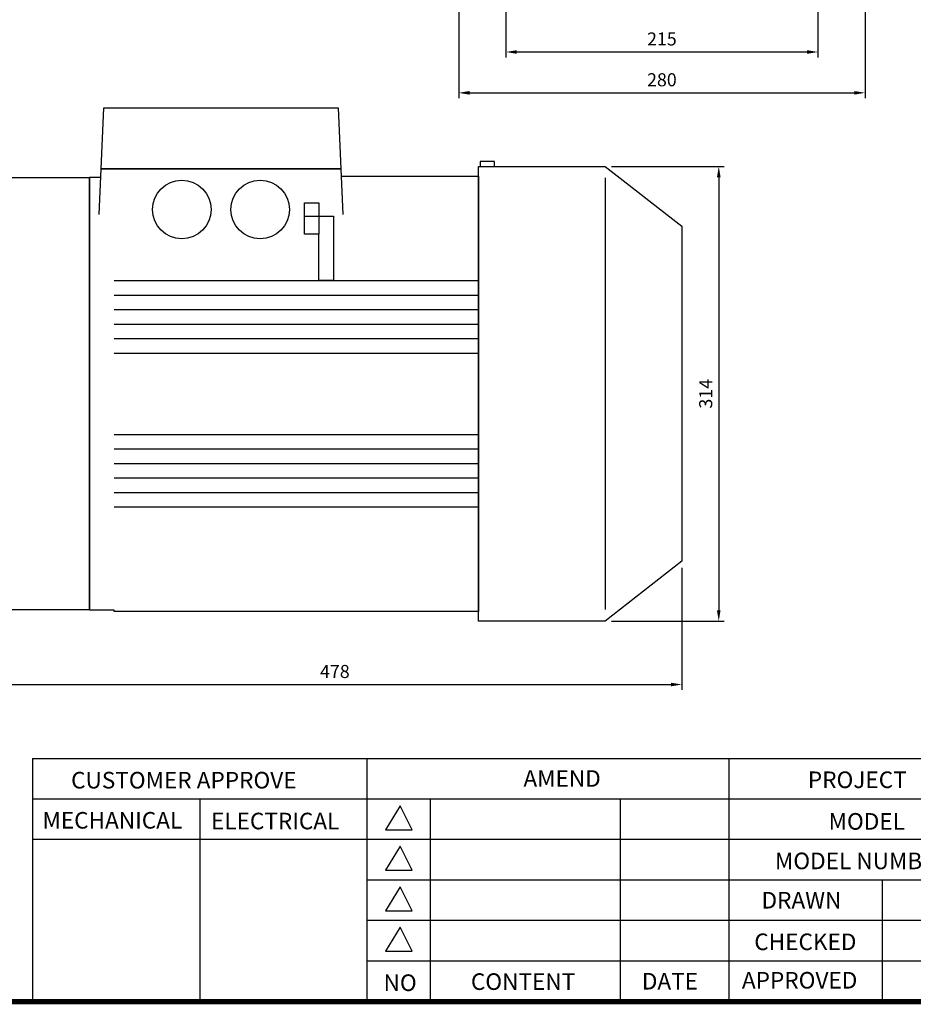
# Model space of a CAD drawing. Extents: x -1519 to 214, y -170 to 1064.
# Drawn here: x -832 to -216, y -147 to 532 of the extents above; entities that cross this region are included whole.
import ezdxf

# ---------------------------------------------------------------- set-up
doc = ezdxf.new("R2010")
doc.units = 0
doc.header["$MEASUREMENT"] = 0
doc.layers.add('L03', color=7, linetype='Continuous')
doc.styles.add('MX_NOTE_STANDARD', font='txt.shx', dxfattribs={"height": 3.15, "bigfont": 'extfont.shx'})
doc.dimstyles.new('MXDIMSTYLE', dxfattribs={"dimtxt": 3.15, "dimasz": 2.5, "dimexe": 1.5, "dimexo": 1, "dimgap": 1, "dimtad": 1, "dimdec": 4, "dimdsep": 46, "dimtxsty": 'MX_NOTE_STANDARD', "dimcen": 2.5, "dimadec": 0, "dimazin": 0, "dimtfac": 1, "dimtdec": 4, "dimtmove": 2, "dimatfit": 3, "dimfxl": 0, "dimtolj": 1, "dimarcsym": 0})

# ---------------------------------------------------------------- blocks, each defined once
blk = doc.blocks.new('BLOCK')
at = {"ltscale": 0.1}
for p, q in [((-736.0000000000001, 125.2720817545681), (-735.999999999999, 17.66011730445536)), ((-736.0000000000001, 125.2720817545681), (-86.09737452134107, 125.2720817545681)), ((-588.1106712494671, 125.2720817545681), (-588.1106712494671, 17.66011730445536)), ((-427.863564397073, 125.2720817545681), (-427.8635643970723, 17.66011730445536)), ((-86.09737452134107, 107.3367543462143), (-736, 107.3367543462143)), ((-662.0000000000006, 107.3367543462143), (-661.9999999999995, 17.66011730445536)), ((-560.0000000000006, 107.3367543462143), (-559.9999999999994, 17.66011730445536)), ((-476, 107.3373065261894), (-476, 17.66066948442984)), ((-573.3762420738565, 104.3657265723775), (-579.7885654326669, 93.76095363238164)), ((-567.9560310548161, 93.76095363238164), (-573.3762420738565, 104.3657265723775)), ((-579.7885654326669, 93.76095363238164), (-567.9560310548161, 93.76095363238164)), ((-86.09737452134107, 89.40142693786385), (-735.9999999999998, 89.40142693786385)), ((-573.3762420738565, 86.43039916402594), (-579.7885654326669, 75.8256262240279)), ((-567.9560310548161, 75.8256262240279), (-573.3762420738565, 86.43039916402594)), ((-579.7885654326669, 75.8256262240279), (-567.9560310548161, 75.8256262240279)), ((-86.09737452134107, 71.46609952951172), (-588.1106712494671, 71.46609952951172)), ((-360.0000000000002, 71.46609952951172), (-359.9999999999991, 17.66011730445536)), ((-573.3762420738565, 68.49507175567382), (-579.7885654326669, 57.89029881567632)), ((-567.9560310548161, 57.89029881567632), (-573.3762420738565, 68.49507175567382)), ((-579.7885654326669, 57.89029881567632), (-567.9560310548161, 57.89029881567632)), ((-86.09737452134107, 53.53077212116015), (-588.1106712494671, 53.53077212116015)), ((-573.3762420738559, 50.55974434732278), (-579.7885654326658, 39.95497140732582)), ((-567.9560310548139, 39.95497140732582), (-573.3762420738559, 50.55974434732278)), ((-579.7885654326658, 39.95497140732582), (-567.9560310548139, 39.95497140732582)), ((-86.09737452134107, 35.59544471280694), (-588.1106712494671, 35.59544471280694))]:
    blk.add_line(p, q, dxfattribs=at)
at = {"linetype": 'Continuous', "const_width": 2.375, "flags": 128}
blk.add_lwpolyline([(-1153.45067761056, 778.0087557448434), (-1153.45067761056, 17.66011730445536), (-86.09737452134081, 17.66011730445536), (-86.09737452134107, 778.0087557448434)], close=True, dxfattribs=at)
at = {"ltscale": 25.4, "char_height": 7.335900000000001}
for s, insert, width, attachment_point in [('{\\T0.95;CUSTOMER APPROVE}', (-718.9376553693243, 119.3593276089836), 119.2987275537636, 1), ('AMEND', (-518.7612569787341, 120.1146235249713), 40.68873443002146, 1), ('PROJECT', (-392.8952413843797, 119.5454925447492), 83.21765295891994, 1), ('{\\T0.95;MECHANICAL}', (-731.6048171413976, 101.6011294932017), 83.21765295891994, 1), ('{\\T0.95;ELECTRICAL}', (-657.0197251724733, 101.2841395298578), 83.21765295891994, 1), ('MODEL', (-383.6980789222615, 101.1213481089966), 83.21765295891994, 1), ('MODEL NUMBER', (-407.4386697621229, 83.62086881422897), 91.0655112136131, 1), ('DRAWN', (-413.3947172801589, 66.21468719323653), 49.06551121361311, 1), ('{\\T0.9;CHECKED}', (-416.6027073071676, 47.80607617249112), 83.21765295891994, 1), ('{\\T0.95;APPROVED}', (-422.0655112136131, 30.78529461547888), 83.21765295891994, 1), ('NO', (-573.3313133990823, 29.70127451355347), 39.15906294062002, 2), ('CONTENT', (-541.9991428677571, 30.18527248650063), 57.29947428994309, 1), ('DATE', (-466.3580813918659, 30.36190072011735), 34.82389169579143, 1)]:
    blk.add_mtext(s, dxfattribs=dict(at, insert=insert, width=width, attachment_point=attachment_point))
blk = doc.blocks.new('*D2')
at = {"color": 3, "linetype": 'Continuous', "lineweight": -2}
for p, q in [((-529.4812087577956, 585.9124388301022), (-529.4812087577972, 477.9048174785436)), ((-249.4812087577956, 585.9124388300983), (-249.4812087577972, 477.9048174785395)), ((-521.9812087577972, 481.6548174785435), (-256.9812087577972, 481.6548174785397))]:
    blk.add_line(p, q, dxfattribs=at)
at = {"color": 3, "linetype": 'Continuous'}
for points in [[(-521.9812087577972, 482.9048174785435), (-521.9812087577972, 480.4048174785435), (-529.4812087577972, 481.6548174785436)], [(-256.9812087577971, 482.9048174785397), (-256.9812087577972, 480.4048174785397), (-249.4812087577971, 481.6548174785395)]]:
    blk.add_solid(points, dxfattribs=at)
at = {"layer": 'DEFPOINTS', "color": 0, "linetype": 'Continuous'}
for p in [(-529.4812087578041, 590.4124388300946), (-249.4812087578041, 590.4124388300946), (-249.4812087578041, 481.654817478536)]:
    blk.add_point(p, dxfattribs=at)
at = {"color": 3, "linetype": 'Continuous', "insert": (-389.4812087577965, 490.6548174785416), "char_height": 9, "attachment_point": 5}
blk.add_mtext('\\A1;280', dxfattribs=at)
blk = doc.blocks.new('*D6')
at = {"color": 3, "linetype": 'Continuous', "lineweight": -2}
for p, q in [((-281.9812087577957, 578.1471908278331), (-281.9812087577968, 506.0423916362546)), ((-496.9812087577958, 574.9829481662372), (-496.9812087577968, 506.0423916362577)), ((-489.4812087577967, 509.7923916362575), (-289.4812087577967, 509.7923916362547))]:
    blk.add_line(p, q, dxfattribs=at)
at = {"color": 3, "linetype": 'Continuous'}
for points in [[(-489.4812087577967, 511.0423916362575), (-489.4812087577968, 508.5423916362575), (-496.9812087577967, 509.7923916362577)], [(-289.4812087577967, 511.0423916362547), (-289.4812087577968, 508.5423916362547), (-281.9812087577967, 509.7923916362546)]]:
    blk.add_solid(points, dxfattribs=at)
at = {"layer": 'DEFPOINTS', "color": 0, "linetype": 'Continuous'}
for p in [(-496.9812087578041, 579.48294816623), (-281.9812087578041, 582.647190827829), (-281.9812087578041, 509.7923916362505)]:
    blk.add_point(p, dxfattribs=at)
at = {"color": 3, "linetype": 'Continuous', "insert": (-389.4812087577966, 518.7923916362562), "char_height": 9, "attachment_point": 5}
blk.add_mtext('\\A1;215', dxfattribs=at)
blk = doc.blocks.new('*D27')
at = {"color": 3, "lineweight": -2}
for p, q in [((-853.7999999999998, 444.7251215883763), (-853.7999999999998, 70.05000000000001)), ((-375.7999999999998, 154.2251215883763), (-375.7999999999998, 70.05)), ((-846.2999999999998, 73.8), (-383.2999999999998, 73.8))]:
    blk.add_line(p, q, dxfattribs=at)
at = {"color": 3}
for points in [[(-846.2999999999998, 75.05), (-846.2999999999998, 72.55), (-853.7999999999998, 73.8)], [(-383.2999999999998, 75.05), (-383.2999999999998, 72.55), (-375.7999999999998, 73.8)]]:
    blk.add_solid(points, dxfattribs=at)
at = {"layer": 'DEFPOINTS', "color": 0}
for p in [(-853.7999999999998, 449.2251215883763), (-375.7999999999998, 158.7251215883763), (-375.7999999999998, 73.8)]:
    blk.add_point(p, dxfattribs=at)
at = {"color": 3, "insert": (-614.7999999999998, 82.8), "char_height": 9, "attachment_point": 5}
blk.add_mtext('\\A1;478', dxfattribs=at)
blk = doc.blocks.new('*D28')
at = {"color": 3, "lineweight": -2}
for p, q in [((-424.0970000000021, 430.9751215883763), (-346.54, 430.9751215883762)), ((-350.29, 423.4751215883762), (-350.2900000000001, 124.9751215883762)), ((-424.0970000000021, 117.4751215883763), (-346.5400000000001, 117.4751215883762))]:
    blk.add_line(p, q, dxfattribs=at)
at = {"color": 3}
for points in [[(-351.54, 423.4751215883762), (-349.04, 423.4751215883762), (-350.29, 430.9751215883762)], [(-351.5400000000001, 124.9751215883762), (-349.0400000000001, 124.9751215883762), (-350.2900000000001, 117.4751215883762)]]:
    blk.add_solid(points, dxfattribs=at)
at = {"layer": 'DEFPOINTS', "color": 0}
for p in [(-428.5970000000021, 430.9751215883763), (-428.5970000000021, 117.4751215883763), (-350.2900000000001, 117.4751215883762)]:
    blk.add_point(p, dxfattribs=at)
at = {"color": 3, "insert": (-359.2900000000001, 274.2251215883762), "char_height": 9, "attachment_point": 5, "rotation": 90}
blk.add_mtext('\\A1;314', dxfattribs=at)

msp = doc.modelspace()

# ---------------------------------------------------------------- linework, layer by layer
at = {"layer": 'L03'}
for p, q in [((-775.7999999999998, 429.2251215883763), (-773.9660000000009, 471.2251215883763)), ((-773.9660000000009, 471.2251215883763), (-612.6329999999986, 471.2251215883763)), ((-612.6329999999986, 471.2251215883763), (-610.7999999999998, 429.2251215883763)), ((-777.1770000000002, 397.6761215883754), (-775.7999999999998, 429.2251215883763)), ((-775.7999999999998, 429.2251215883763), (-610.7999999999998, 429.2251215883763)), ((-610.7999999999998, 429.2251215883763), (-775.7999999999998, 429.2251215883763)), ((-775.7999999999998, 429.2251215883763), (-610.7999999999998, 429.2251215883763)), ((-610.7999999999998, 429.2251215883763), (-609.4220000000029, 397.6761215883754)), ((-515.7999999999998, 274.2251215883763), (-515.7999999999998, 430.9751215883763)), ((-515.7999999999998, 430.9751215883763), (-428.5970000000021, 430.9751215883763)), ((-514.7999999999998, 434.2251215883763), (-514.7999999999998, 430.9751215883763)), ((-504.7999999999998, 434.2251215883763), (-514.7999999999998, 434.2251215883763)), ((-514.7999999999998, 430.9751215883763), (-504.7999999999998, 430.9751215883763)), ((-504.7999999999998, 430.9751215883763), (-504.7999999999998, 434.2251215883763)), ((-428.5970000000021, 430.9751215883763), (-375.7999999999998, 389.7251215883763)), ((-840.7999999999998, 423.2251215883763), (-783.7999999999998, 423.2251215883763)), ((-783.7999999999998, 423.4751215883763), (-776.051, 423.4751215883763)), ((-783.7999999999998, 274.2251215883763), (-783.7999999999998, 423.4751215883763)), ((-783.7999999999998, 423.2251215883763), (-783.7999999999998, 125.2251215883763)), ((-610.5810000000025, 424.2251215883763), (-515.7999999999998, 424.2251215883763)), ((-515.7999999999998, 424.2251215883763), (-515.7999999999998, 274.2251215883763)), ((-635.7999999999998, 396.7251215883763), (-635.7999999999998, 405.7841215883756)), ((-635.7999999999998, 405.7841215883756), (-625.7999999999998, 405.7841215883756)), ((-625.7999999999998, 405.7841215883756), (-625.7999999999998, 396.7251215883763)), ((-635.7999999999998, 384.2251215883763), (-635.7999999999998, 396.7251215883763)), ((-635.7999999999998, 396.7251215883763), (-625.7999999999998, 396.7251215883763)), ((-625.7999999999998, 396.7251215883763), (-615.7999999999998, 396.7251215883763)), ((-625.7999999999998, 396.7251215883763), (-625.7999999999998, 384.2251215883763)), ((-615.7999999999998, 396.7251215883763), (-615.7999999999998, 352.2251215883763)), ((-375.7999999999998, 389.7251215883763), (-375.7999999999998, 158.7251215883763)), ((-625.7999999999998, 384.2251215883763), (-635.7999999999998, 384.2251215883763)), ((-625.7999999999998, 352.2251215883763), (-625.7999999999998, 384.2251215883763)), ((-766.7999999999998, 352.2251215883763), (-515.7999999999998, 352.2251215883763)), ((-615.7999999999998, 352.2251215883763), (-625.7999999999998, 352.2251215883763)), ((-766.7999999999998, 342.2251215883763), (-515.7999999999998, 342.2251215883763)), ((-766.7999999999998, 332.2251215883763), (-515.7999999999998, 332.2251215883763)), ((-766.7999999999998, 322.2251215883763), (-515.7999999999998, 322.2251215883763)), ((-766.7999999999998, 312.2251215883763), (-515.7999999999998, 312.2251215883763)), ((-766.7999999999998, 302.2251215883763), (-515.7999999999998, 302.2251215883763)), ((-783.7999999999998, 124.9751215883763), (-783.7999999999998, 274.2251215883763)), ((-515.7999999999998, 274.2251215883763), (-515.7999999999998, 124.2251215883763)), ((-515.7999999999998, 117.4751215883763), (-515.7999999999998, 274.2251215883763)), ((-766.7999999999998, 246.2251215883763), (-515.7999999999998, 246.2251215883763)), ((-766.7999999999998, 236.2251215883763), (-515.7999999999998, 236.2251215883763)), ((-766.7999999999998, 226.2251215883763), (-515.7999999999998, 226.2251215883763)), ((-766.7999999999998, 216.2251215883763), (-515.7999999999998, 216.2251215883763)), ((-766.7999999999998, 206.2251215883763), (-515.7999999999998, 206.2251215883763)), ((-766.7999999999998, 196.2251215883763), (-515.7999999999998, 196.2251215883763)), ((-375.7999999999998, 158.7251215883763), (-428.5970000000021, 117.4751215883763)), ((-783.7999999999998, 125.2251215883763), (-840.7999999999998, 125.2251215883763)), ((-766.7999999999998, 124.9751215883763), (-783.7999999999998, 124.9751215883763)), ((-766.7999999999998, 124.2251215883763), (-766.7999999999998, 124.9751215883763)), ((-515.7999999999998, 124.2251215883763), (-766.7999999999998, 124.2251215883763)), ((-428.5970000000021, 117.4751215883763), (-515.7999999999998, 117.4751215883763))]:
    msp.add_line(p, q, dxfattribs=at)
at = {"layer": 'L03', "color": 8}
msp.add_line((-428.5970000000021, 422.9751215883763), (-428.5970000000021, 125.4751215883763), dxfattribs=at)
at = {"layer": 'L03'}
for centre in [(-720.2999999999998, 401.2251215883763), (-666.2999999999998, 401.2251215883763)]:
    msp.add_circle(centre, 20.15, dxfattribs=at)

# ---------------------------------------------------------------- block references
at = {"color": 3, "linetype": 'Continuous', "xscale": 1.556954672114503, "yscale": 1.556954672114503, "zscale": 1.556954672114503}
msp.add_blockref('BLOCK', (322.8031571375115, -172.2641663361991), dxfattribs=at)

# ---------------------------------------------------------------- dimensions: what is measured, and where the dimension line sits
at = {"linetype": 'Continuous'}
dim = msp.add_linear_dim(base=(-249.4812087578041, 481.654817478536), p1=(-529.4812087578041, 590.4124388300946), p2=(-249.4812087578041, 590.4124388300946), dimstyle='MXDIMSTYLE', override={"dimscale": 1.5, "dimtxt": 6, "dimasz": 5, "dimexe": 2.5, "dimexo": 3, "dimgap": 3, "dimtoh": 1, "dimdec": 0, "dimzin": 9, "dimtxsty": 'Standard', "dimcen": 0, "dimclrd": 3, "dimclre": 3, "dimclrt": 3, "dimtdec": 0, "dimtofl": 0, "dimtmove": 0, "dimtzin": 0}, dxfattribs=at)
dim.commit()
dim.dimension.update_dxf_attribs({"geometry": '*D2', "text_midpoint": (-389.4812087578036, 481.654817478536), "dimtype": 160})
dim = msp.add_linear_dim(base=(-281.9812087578041, 509.7923916362505), p1=(-496.9812087578041, 579.48294816623), p2=(-281.9812087578041, 582.647190827829), dimstyle='MXDIMSTYLE', override={"dimscale": 1.5, "dimtxt": 6, "dimasz": 5, "dimexe": 2.5, "dimexo": 3, "dimgap": 3, "dimtoh": 1, "dimdec": 0, "dimzin": 9, "dimtxsty": 'Standard', "dimcen": 0, "dimclrd": 3, "dimclre": 3, "dimclrt": 3, "dimtdec": 0, "dimtofl": 0, "dimtmove": 0, "dimtzin": 0}, dxfattribs=at)
dim.commit()
dim.dimension.update_dxf_attribs({"geometry": '*D6', "text_midpoint": (-389.4812087578041, 518.7923916362505)})
at = {"color": 3}
dim = msp.add_linear_dim(base=(-375.7999999999998, 73.8), p1=(-853.7999999999998, 449.2251215883763), p2=(-375.7999999999998, 158.7251215883763), dimstyle='MXDIMSTYLE', override={"dimscale": 1.5, "dimtxt": 6, "dimasz": 5, "dimexe": 2.5, "dimexo": 3, "dimgap": 3, "dimtoh": 1, "dimdec": 0, "dimzin": 9, "dimtxsty": 'Standard', "dimcen": 0, "dimclrd": 3, "dimclre": 3, "dimclrt": 3, "dimtdec": 0, "dimtofl": 0, "dimtmove": 0, "dimtzin": 0}, dxfattribs=at)
dim.commit()
dim.dimension.update_dxf_attribs({"geometry": '*D27', "text_midpoint": (-614.7999999999998, 82.8)})
dim = msp.add_linear_dim(base=(-350.2900000000001, 117.4751215883762), p1=(-428.5970000000021, 430.9751215883763), p2=(-428.5970000000021, 117.4751215883763), angle=90, dimstyle='MXDIMSTYLE', override={"dimscale": 1.5, "dimtxt": 6, "dimasz": 5, "dimexe": 2.5, "dimexo": 3, "dimgap": 3, "dimtoh": 1, "dimdec": 0, "dimzin": 9, "dimtxsty": 'Standard', "dimcen": 0, "dimclrd": 3, "dimclre": 3, "dimclrt": 3, "dimtdec": 0, "dimtofl": 0, "dimtmove": 0, "dimtzin": 0}, dxfattribs=at)
dim.commit()
dim.dimension.update_dxf_attribs({"geometry": '*D28', "text_midpoint": (-359.2900000000001, 274.2251215883762)})

doc.saveas('drawing.dxf')
